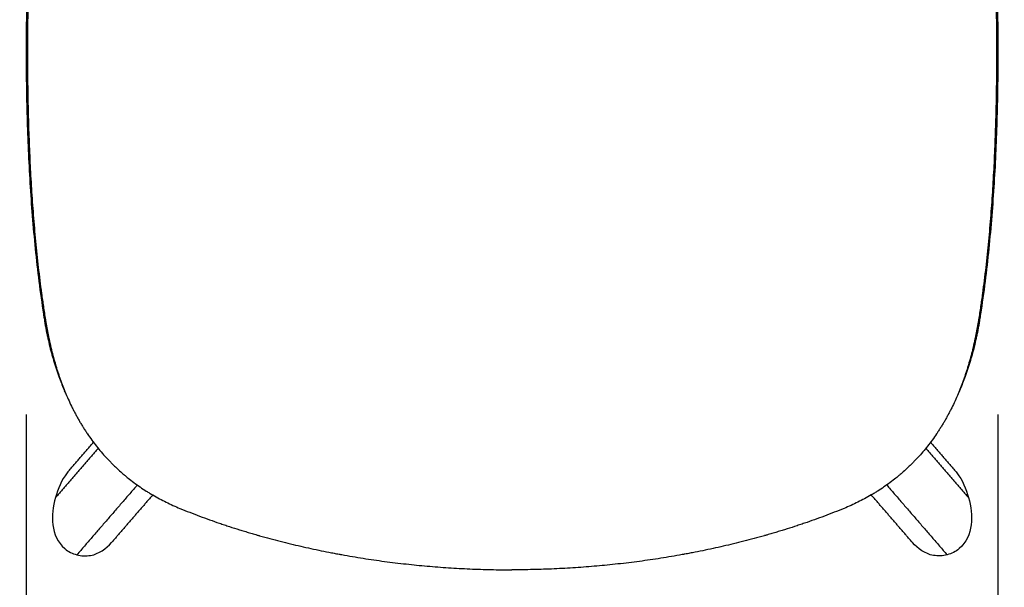
# Model space of a CAD drawing. Units: millimetres. Extents: x 0 to 244, y 0 to 165.
# Drawn here: x 210 to 215, y 125 to 127 of the extents above; entities that cross this region are included whole.
import ezdxf

# ---------------------------------------------------------------- set-up
doc = ezdxf.new("R2010")
doc.units = ezdxf.units.MM
doc.header["$LTSCALE"] = 0.01
doc.layers.get('0').update_dxf_attribs({"true_color": 0x000000})
doc.layers.add('COTAS', color=7, linetype='Continuous', true_color=0x000000)
doc.styles.add('Arial Normal', font='arial.ttf')
doc.dimstyles.new('Esquema', dxfattribs={"dimscale": 0.3, "dimtxt": 4.75, "dimasz": 0.05, "dimexe": 0, "dimexo": 5, "dimgap": 2, "dimtad": 0, "dimtih": 1, "dimtoh": 1, "dimdec": 0, "dimlfac": 10, "dimzin": 1, "dimdsep": 46, "dimtxsty": 'Arial Normal', "dimcen": 1.5, "dimadec": 0, "dimazin": 1, "dimtfac": 1, "dimtdec": 4, "dimtix": 1, "dimtofl": 0, "dimtmove": 1, "dimatfit": 3, "dimfxl": 1, "dimtolj": 1, "dimtzin": 1, "dimarcsym": 0})

# ---------------------------------------------------------------- blocks, each defined once
blk = doc.blocks.new('*D26')
at = {"layer": 'COTAS', "color": 0, "lineweight": -2}
for p, q in [((210.3721, 125.4917), (210.3721, 122.9129)), ((214.7688, 125.4917), (214.7688, 122.9129)), ((210.3571, 122.9129), (210.3421, 122.9129)), ((214.7838, 122.9129), (214.7988, 122.9129))]:
    blk.add_line(p, q, dxfattribs=at)
at = {"layer": 'COTAS', "color": 0}
for points in [[(210.3571, 122.9104), (210.3571, 122.9154), (210.3721, 122.9129)], [(214.7838, 122.9154), (214.7838, 122.9104), (214.7688, 122.9129)]]:
    blk.add_solid(points, dxfattribs=at)
at = {"layer": 'Defpoints', "color": 0}
for p in [(210.3721, 126.9917), (214.7688, 126.9917), (214.7688, 122.9129)]:
    blk.add_point(p, dxfattribs=at)
at = {"layer": 'COTAS', "color": 0, "insert": (212.5704, 122.9129), "char_height": 1.425, "attachment_point": 5, "style": 'Arial Normal'}
blk.add_mtext('\\A1;44', dxfattribs=at)

msp = doc.modelspace()

# ---------------------------------------------------------------- linework, layer by layer
at = {"lineweight": -3}
for points, knots in [([(210.4049, 128.0739), (210.4047, 128.0717), (210.4046, 128.0696), (210.4037, 128.0551), (210.403, 128.0427), (210.4008, 128.0054), (210.3994, 127.9805), (210.3966, 127.9308), (210.3952, 127.9059), (210.3886, 127.7815), (210.384, 127.682), (210.3766, 127.483), (210.3738, 127.3835), (210.372, 127.2592), (210.3717, 127.2343), (210.3713, 127.1846), (210.3712, 127.1597), (210.3712, 127.0851), (210.3715, 127.0354), (210.3728, 126.936), (210.3738, 126.8863), (210.3766, 126.7869), (210.3784, 126.7373), (210.385, 126.5883), (210.391, 126.4891), (210.4029, 126.3404), (210.4074, 126.2909), (210.4174, 126.192), (210.423, 126.1425), (210.4354, 126.0438), (210.4422, 125.9945), (210.4508, 125.9392), (210.4518, 125.933), (210.4535, 125.9222), (210.4543, 125.9175), (210.455, 125.9129)], [-257.940971, -257.940971, -257.940971, -257.940971, -257.307895, -257.307895, -253.578795, -253.578795, -246.120595, -246.120595, -238.662395, -238.662395, -208.829596, -208.829596, -178.996796, -178.996796, -171.538597, -171.538597, -164.080397, -164.080397, -149.163997, -149.163997, -134.247597, -134.247597, -119.331198, -119.331198, -89.498398, -89.498398, -74.581999, -74.581999, -59.665599, -59.665599, -44.749199, -44.749199, -42.884649, -42.884649, -41.465724, -41.465724, -41.465724, -41.465724]), ([(210.4056, 128.0867), (210.4055, 128.0845), (210.4052, 128.0797), (210.4048, 128.0724), (210.4046, 128.0674), (210.404, 128.055), (210.4029, 128.0351), (210.4015, 128.0052), (210.4, 127.9753), (210.3991, 127.9554), (210.3981, 127.9354), (210.3972, 127.9155), (210.3959, 127.8856), (210.3945, 127.8557), (210.3937, 127.8358), (210.3916, 127.786), (210.3884, 127.7063), (210.3844, 127.5867), (210.3812, 127.4672), (210.3796, 127.3875), (210.3787, 127.3277), (210.3781, 127.2879), (210.3776, 127.2281), (210.3773, 127.1684), (210.3773, 127.1286), (210.3773, 127.0889), (210.3775, 127.0491), (210.3781, 126.9895), (210.379, 126.9299), (210.3798, 126.8902), (210.3811, 126.8306), (210.3834, 126.7512), (210.3884, 126.6322), (210.3949, 126.5134), (210.4005, 126.4342), (210.4051, 126.3749), (210.4084, 126.3353), (210.4137, 126.276), (210.4196, 126.2167), (210.4239, 126.1772), (210.4284, 126.1377), (210.4331, 126.0983), (210.4408, 126.0391), (210.4493, 125.98), (210.4554, 125.9405), (210.4586, 125.9209)], [1837.705802, 1837.705802, 1837.705802, 1837.705802, 1838.387058, 1839.130246, 1839.873434, 1839.873434, 1842.846186, 1845.818938, 1848.791691, 1851.764443, 1851.764443, 1854.737195, 1857.709947, 1860.682699, 1863.655451, 1863.655451, 1875.54646, 1887.437468, 1899.328477, 1911.219485, 1911.219485, 1917.16499, 1923.110494, 1929.055998, 1935.001502, 1935.001502, 1940.947007, 1946.892511, 1952.838015, 1958.78352, 1958.78352, 1970.674528, 1982.565537, 1994.456545, 2006.347554, 2006.347554, 2012.293058, 2018.238562, 2024.184066, 2030.129571, 2030.129571, 2036.075075, 2042.020579, 2047.966083, 2053.911588, 2053.911588, 2053.911588, 2053.911588]), ([(214.7353, 128.0867), (214.7354, 128.0845), (214.7356, 128.0797), (214.736, 128.0724), (214.7363, 128.0674), (214.7369, 128.055), (214.7379, 128.0351), (214.7394, 128.0052), (214.7409, 127.9753), (214.7418, 127.9554), (214.7427, 127.9354), (214.7437, 127.9155), (214.745, 127.8856), (214.7463, 127.8557), (214.7472, 127.8358), (214.7493, 127.786), (214.7524, 127.7063), (214.7564, 127.5867), (214.7597, 127.4672), (214.7612, 127.3875), (214.7622, 127.3277), (214.7627, 127.2879), (214.7633, 127.2281), (214.7636, 127.1684), (214.7636, 127.1286), (214.7635, 127.0889), (214.7634, 127.0491), (214.7628, 126.9895), (214.7619, 126.9299), (214.7611, 126.8902), (214.7597, 126.8306), (214.7574, 126.7512), (214.7525, 126.6322), (214.7459, 126.5134), (214.7404, 126.4342), (214.7358, 126.3749), (214.7325, 126.3353), (214.7271, 126.276), (214.7212, 126.2167), (214.7169, 126.1772), (214.7124, 126.1377), (214.7077, 126.0983), (214.7, 126.0391), (214.6916, 125.98), (214.6855, 125.9405), (214.6823, 125.9209)], [1837.705802, 1837.705802, 1837.705802, 1837.705802, 1838.387058, 1839.130246, 1839.873434, 1839.873434, 1842.846186, 1845.818938, 1848.791691, 1851.764443, 1851.764443, 1854.737195, 1857.709947, 1860.682699, 1863.655451, 1863.655451, 1875.54646, 1887.437468, 1899.328477, 1911.219485, 1911.219485, 1917.16499, 1923.110494, 1929.055998, 1935.001502, 1935.001502, 1940.947007, 1946.892511, 1952.838015, 1958.78352, 1958.78352, 1970.674528, 1982.565537, 1994.456545, 2006.347554, 2006.347554, 2012.293058, 2018.238562, 2024.184066, 2030.129571, 2030.129571, 2036.075075, 2042.020579, 2047.966083, 2053.911588, 2053.911588, 2053.911588, 2053.911588]), ([(214.736, 128.0739), (214.7361, 128.0717), (214.7363, 128.0696), (214.7371, 128.0551), (214.7379, 128.0427), (214.7401, 128.0054), (214.7415, 127.9805), (214.7443, 127.9308), (214.7457, 127.9059), (214.7523, 127.7815), (214.7569, 127.682), (214.7643, 127.483), (214.767, 127.3835), (214.7689, 127.2592), (214.7691, 127.2343), (214.7695, 127.1846), (214.7696, 127.1597), (214.7697, 127.0851), (214.7694, 127.0354), (214.7681, 126.936), (214.767, 126.8863), (214.7642, 126.7869), (214.7625, 126.7373), (214.7559, 126.5883), (214.7499, 126.4891), (214.7379, 126.3404), (214.7335, 126.2909), (214.7234, 126.192), (214.7179, 126.1425), (214.7055, 126.0438), (214.6986, 125.9945), (214.69, 125.9392), (214.6891, 125.933), (214.6874, 125.9222), (214.6866, 125.9175), (214.6858, 125.9129)], [-257.940971, -257.940971, -257.940971, -257.940971, -257.307895, -257.307895, -253.578795, -253.578795, -246.120595, -246.120595, -238.662395, -238.662395, -208.829596, -208.829596, -178.996796, -178.996796, -171.538597, -171.538597, -164.080397, -164.080397, -149.163997, -149.163997, -134.247597, -134.247597, -119.331198, -119.331198, -89.498398, -89.498398, -74.581999, -74.581999, -59.665599, -59.665599, -44.749199, -44.749199, -42.884649, -42.884649, -41.465724, -41.465724, -41.465724, -41.465724]), ([(210.455, 125.9129), (210.4553, 125.9114), (210.4555, 125.9099), (210.4568, 125.9023), (210.4578, 125.8962), (210.4599, 125.8839), (210.461, 125.8778), (210.4624, 125.8701), (210.4627, 125.8686), (210.4633, 125.8656), (210.4636, 125.864), (210.4646, 125.8595), (210.4652, 125.8564), (210.4671, 125.8473), (210.4684, 125.8412), (210.4725, 125.8229), (210.4753, 125.8107), (210.4843, 125.7744), (210.4909, 125.7503), (210.5056, 125.7025), (210.5136, 125.6788), (210.5295, 125.6364), (210.5371, 125.6177), (210.5451, 125.5992)], [-41.465724, -41.465724, -41.465724, -41.465724, -41.020099, -41.020099, -39.155549, -39.155549, -37.290999, -37.290999, -36.824862, -36.824862, -36.358724, -36.358724, -35.426449, -35.426449, -33.561899, -33.561899, -29.832799, -29.832799, -22.3746, -22.3746, -14.9164, -14.9164, -8.876699, -8.876699, -8.876699, -8.876699]), ([(210.4586, 125.9209), (210.4591, 125.9178), (210.4601, 125.9117), (210.4616, 125.9027), (210.4632, 125.8938), (210.4642, 125.8879), (210.465, 125.8835), (210.4655, 125.8813), (210.4659, 125.8787), (210.4662, 125.8775), (210.4663, 125.8767), (210.4665, 125.8756), (210.4668, 125.874), (210.4674, 125.8711), (210.4678, 125.8689), (210.4683, 125.866), (210.4689, 125.8632), (210.4697, 125.8589), (210.4706, 125.8546), (210.4711, 125.8517), (210.472, 125.8475), (210.4731, 125.8418), (210.4749, 125.8334), (210.4767, 125.8251), (210.4779, 125.8196), (210.4788, 125.8154), (210.4794, 125.8127), (210.4803, 125.8086), (210.4813, 125.8046), (210.4822, 125.8005), (210.4831, 125.7965), (210.4839, 125.7932), (210.4846, 125.7905), (210.485, 125.7889), (210.4853, 125.7875), (210.4855, 125.7865), (210.4857, 125.7857), (210.4858, 125.7852), (210.4859, 125.7849), (210.486, 125.7847), (210.4888, 125.773), (210.4947, 125.7501), (210.5011, 125.7277), (210.5052, 125.7138), (210.5068, 125.7083), (210.5094, 125.7001), (210.5119, 125.6919), (210.5137, 125.6864), (210.5155, 125.681), (210.5172, 125.6756), (210.5199, 125.6675), (210.5222, 125.6608), (210.5238, 125.6562), (210.5246, 125.6539), (210.5251, 125.6527), (210.5252, 125.6522), (210.5253, 125.6519), (210.5254, 125.6517), (210.533, 125.6302), (210.541, 125.6093), (210.5496, 125.5888)], [0, 0, 0, 0, 0.870476, 1.740952, 2.611427, 3.481903, 3.481903, 3.917141, 4.13476, 4.24357, 4.297974, 4.352379, 4.569998, 4.787617, 5.222855, 5.222855, 5.658093, 6.093331, 6.528569, 6.963806, 6.963806, 7.834282, 8.704758, 9.575234, 10.44571, 10.44571, 10.880948, 11.316185, 11.751423, 12.186661, 12.621899, 13.057137, 13.274756, 13.492375, 13.601184, 13.709994, 13.818803, 13.873208, 13.873208, 13.927613, 13.927613, 17.409516, 20.891419, 20.891419, 21.761895, 22.632371, 23.502847, 24.373323, 24.373323, 25.243798, 26.114274, 26.98475, 27.419988, 27.637607, 27.746416, 27.800821, 27.800821, 27.855226, 27.855226, 34.419778, 34.419778, 34.419778, 34.419778]), ([(214.6823, 125.9209), (214.6818, 125.9178), (214.6808, 125.9117), (214.6792, 125.9027), (214.6777, 125.8938), (214.6766, 125.8879), (214.6758, 125.8835), (214.6754, 125.8813), (214.6749, 125.8787), (214.6747, 125.8775), (214.6746, 125.8767), (214.6744, 125.8756), (214.6741, 125.874), (214.6735, 125.8711), (214.6731, 125.8689), (214.6726, 125.866), (214.672, 125.8632), (214.6712, 125.8589), (214.6703, 125.8546), (214.6697, 125.8517), (214.6689, 125.8475), (214.6677, 125.8418), (214.666, 125.8334), (214.6642, 125.8251), (214.663, 125.8196), (214.6621, 125.8154), (214.6615, 125.8127), (214.6605, 125.8086), (214.6596, 125.8046), (214.6587, 125.8005), (214.6577, 125.7965), (214.6569, 125.7932), (214.6563, 125.7905), (214.6559, 125.7889), (214.6556, 125.7875), (214.6553, 125.7865), (214.6551, 125.7857), (214.655, 125.7852), (214.6549, 125.7849), (214.6549, 125.7847), (214.652, 125.773), (214.6461, 125.7501), (214.6398, 125.7277), (214.6357, 125.7138), (214.634, 125.7083), (214.6315, 125.7001), (214.6289, 125.6919), (214.6272, 125.6864), (214.6254, 125.681), (214.6236, 125.6756), (214.6209, 125.6675), (214.6187, 125.6608), (214.617, 125.6562), (214.6162, 125.6539), (214.6158, 125.6527), (214.6156, 125.6522), (214.6155, 125.6519), (214.6155, 125.6517), (214.6079, 125.6302), (214.5998, 125.6093), (214.5913, 125.5888)], [0, 0, 0, 0, 0.870476, 1.740952, 2.611427, 3.481903, 3.481903, 3.917141, 4.13476, 4.24357, 4.297974, 4.352379, 4.569998, 4.787617, 5.222855, 5.222855, 5.658093, 6.093331, 6.528569, 6.963806, 6.963806, 7.834282, 8.704758, 9.575234, 10.44571, 10.44571, 10.880948, 11.316185, 11.751423, 12.186661, 12.621899, 13.057137, 13.274756, 13.492375, 13.601184, 13.709994, 13.818803, 13.873208, 13.873208, 13.927613, 13.927613, 17.409516, 20.891419, 20.891419, 21.761895, 22.632371, 23.502847, 24.373323, 24.373323, 25.243798, 26.114274, 26.98475, 27.419988, 27.637607, 27.746416, 27.800821, 27.800821, 27.855226, 27.855226, 34.419778, 34.419778, 34.419778, 34.419778]), ([(214.6858, 125.9129), (214.6856, 125.9114), (214.6854, 125.9099), (214.6841, 125.9023), (214.6831, 125.8962), (214.6809, 125.8839), (214.6798, 125.8778), (214.6784, 125.8701), (214.6782, 125.8686), (214.6775, 125.8656), (214.6772, 125.864), (214.6763, 125.8595), (214.6757, 125.8564), (214.6738, 125.8473), (214.6724, 125.8412), (214.6684, 125.8229), (214.6656, 125.8107), (214.6566, 125.7744), (214.65, 125.7503), (214.6353, 125.7025), (214.6273, 125.6788), (214.6114, 125.6364), (214.6038, 125.6177), (214.5957, 125.5992)], [-41.465724, -41.465724, -41.465724, -41.465724, -41.020099, -41.020099, -39.155549, -39.155549, -37.290999, -37.290999, -36.824862, -36.824862, -36.358724, -36.358724, -35.426449, -35.426449, -33.561899, -33.561899, -29.832799, -29.832799, -22.3746, -22.3746, -14.9164, -14.9164, -8.876699, -8.876699, -8.876699, -8.876699]), ([(210.5496, 125.5888), (210.5501, 125.5876), (210.5552, 125.5755), (210.5651, 125.5529), (210.5751, 125.532), (210.5828, 125.5165), (210.588, 125.5062), (210.596, 125.4911), (210.6042, 125.4761), (210.6098, 125.4662), (210.6155, 125.4565), (210.6213, 125.4467), (210.6272, 125.4372), (210.6331, 125.4277), (210.6377, 125.4206), (210.643, 125.4124), (210.6457, 125.4084), (210.6471, 125.4063), (210.6477, 125.4055), (210.648, 125.405), (210.6482, 125.4048), (210.6484, 125.4045), (210.655, 125.3948), (210.6682, 125.3759), (210.689, 125.3486), (210.7107, 125.3222), (210.7257, 125.3052), (210.7372, 125.2927), (210.745, 125.2845), (210.7568, 125.2723), (210.7689, 125.2604), (210.777, 125.2526), (210.7894, 125.241), (210.7978, 125.2335), (210.8107, 125.2224), (210.815, 125.2187), (210.8237, 125.2115), (210.8281, 125.2079), (210.8502, 125.1902), (210.8683, 125.1767), (210.8962, 125.1575), (210.9057, 125.1513), (210.92, 125.1422), (210.9272, 125.1377), (210.9357, 125.1326), (210.9394, 125.1304), (210.9412, 125.1294), (210.9424, 125.1286), (210.9437, 125.1279), (210.9641, 125.116), (211.0044, 125.0944), (211.0463, 125.0755), (211.0676, 125.0668), (211.0971, 125.0548), (211.1564, 125.0316), (211.2163, 125.0102), (211.2538, 124.9973), (211.2689, 124.9922), (211.299, 124.9823), (211.3217, 124.9751), (211.3444, 124.968), (211.3596, 124.9633), (211.3748, 124.9587), (211.39, 124.9542), (211.4015, 124.9509), (211.4148, 124.947), (211.4215, 124.9451), (211.4244, 124.9443), (211.4263, 124.9438), (211.4272, 124.9435), (211.4592, 124.9344), (211.5213, 124.9178), (211.5832, 124.9028), (211.6296, 124.8921), (211.6606, 124.8852), (211.6915, 124.8787), (211.7224, 124.8724), (211.7379, 124.8693), (211.761, 124.8648), (211.7726, 124.8626), (211.7861, 124.8601), (211.7929, 124.8589), (211.7962, 124.8583), (211.7979, 124.858), (211.7987, 124.8578), (211.7991, 124.8578), (211.7994, 124.8577), (211.8321, 124.8518), (211.8969, 124.8409), (211.9616, 124.8315), (212.0262, 124.8229), (212.0746, 124.817), (212.1389, 124.8103), (212.1711, 124.8072), (212.2193, 124.803), (212.2834, 124.7981), (212.3794, 124.7928), (212.4751, 124.7897), (212.5387, 124.789), (212.5704, 124.789)], [34.419778, 34.419778, 34.419778, 34.419778, 34.819032, 38.300935, 41.782839, 41.782839, 43.52379, 45.264742, 47.005693, 48.746645, 48.746645, 50.487597, 52.228548, 52.228548, 53.9695, 54.839976, 55.275214, 55.492833, 55.601642, 55.601642, 55.656047, 55.710451, 55.710451, 59.192355, 62.674258, 66.156161, 69.638064, 69.638064, 71.379016, 73.119968, 74.860919, 76.601871, 76.601871, 80.083774, 80.083774, 81.824726, 81.824726, 83.565677, 83.565677, 90.529484, 90.529484, 94.011387, 94.011387, 95.752338, 96.622814, 97.058052, 97.058052, 97.275671, 97.49329, 97.49329, 104.457097, 111.420903, 111.420903, 111.420903, 121.084396, 130.747889, 130.747889, 133.163762, 135.579635, 140.411382, 140.411382, 142.827255, 145.243128, 145.243128, 147.659001, 148.866938, 149.470906, 149.77289, 149.77289, 150.074875, 150.074875, 159.738367, 169.40186, 169.40186, 174.233607, 179.065353, 179.065353, 183.8971, 183.8971, 186.312973, 187.52091, 188.124878, 188.426862, 188.577854, 188.65335, 188.65335, 188.728846, 188.728846, 198.392339, 208.055832, 208.055832, 217.719325, 222.551071, 227.382818, 227.382818, 237.046311, 246.709804, 256.373296, 266.036789, 266.036789, 266.036789, 266.036789]), ([(214.5913, 125.5888), (214.5908, 125.5876), (214.5857, 125.5755), (214.5758, 125.5529), (214.5658, 125.532), (214.5581, 125.5165), (214.5529, 125.5062), (214.5449, 125.4911), (214.5367, 125.4761), (214.5311, 125.4662), (214.5254, 125.4565), (214.5196, 125.4467), (214.5137, 125.4372), (214.5077, 125.4277), (214.5032, 125.4206), (214.4978, 125.4124), (214.4951, 125.4084), (214.4938, 125.4063), (214.4932, 125.4055), (214.4929, 125.405), (214.4927, 125.4048), (214.4925, 125.4045), (214.4859, 125.3948), (214.4727, 125.3759), (214.4519, 125.3486), (214.4302, 125.3222), (214.4152, 125.3052), (214.4037, 125.2927), (214.3959, 125.2845), (214.3841, 125.2723), (214.372, 125.2604), (214.3638, 125.2526), (214.3514, 125.241), (214.343, 125.2335), (214.3302, 125.2224), (214.3259, 125.2187), (214.3172, 125.2115), (214.3128, 125.2079), (214.2907, 125.1902), (214.2726, 125.1767), (214.2446, 125.1575), (214.2352, 125.1513), (214.2209, 125.1422), (214.2136, 125.1377), (214.2051, 125.1326), (214.2015, 125.1304), (214.1996, 125.1294), (214.1984, 125.1286), (214.1972, 125.1279), (214.1768, 125.116), (214.1365, 125.0944), (214.0946, 125.0755), (214.0733, 125.0668), (214.0437, 125.0548), (213.9844, 125.0316), (213.9246, 125.0102), (213.887, 124.9973), (213.872, 124.9922), (213.8418, 124.9823), (213.8192, 124.9751), (213.7964, 124.968), (213.7812, 124.9633), (213.766, 124.9587), (213.7508, 124.9542), (213.7394, 124.9509), (213.726, 124.947), (213.7194, 124.9451), (213.7165, 124.9443), (213.7146, 124.9438), (213.7136, 124.9435), (213.6816, 124.9344), (213.6196, 124.9178), (213.5577, 124.9028), (213.5112, 124.8921), (213.4803, 124.8852), (213.4494, 124.8787), (213.4185, 124.8724), (213.403, 124.8693), (213.3799, 124.8648), (213.3683, 124.8626), (213.3548, 124.8601), (213.348, 124.8589), (213.3446, 124.8583), (213.3429, 124.858), (213.3422, 124.8578), (213.3417, 124.8578), (213.3415, 124.8577), (213.3088, 124.8518), (213.2439, 124.8409), (213.1793, 124.8315), (213.1147, 124.8229), (213.0663, 124.817), (213.0019, 124.8103), (212.9698, 124.8072), (212.9216, 124.803), (212.8575, 124.7981), (212.7615, 124.7928), (212.6658, 124.7897), (212.6022, 124.789), (212.5704, 124.789)], [34.419778, 34.419778, 34.419778, 34.419778, 34.819032, 38.300935, 41.782839, 41.782839, 43.52379, 45.264742, 47.005693, 48.746645, 48.746645, 50.487597, 52.228548, 52.228548, 53.9695, 54.839976, 55.275214, 55.492833, 55.601642, 55.601642, 55.656047, 55.710451, 55.710451, 59.192355, 62.674258, 66.156161, 69.638064, 69.638064, 71.379016, 73.119968, 74.860919, 76.601871, 76.601871, 80.083774, 80.083774, 81.824726, 81.824726, 83.565677, 83.565677, 90.529484, 90.529484, 94.011387, 94.011387, 95.752338, 96.622814, 97.058052, 97.058052, 97.275671, 97.49329, 97.49329, 104.457097, 111.420903, 111.420903, 111.420903, 121.084396, 130.747889, 130.747889, 133.163762, 135.579635, 140.411382, 140.411382, 142.827255, 145.243128, 145.243128, 147.659001, 148.866938, 149.470906, 149.77289, 149.77289, 150.074875, 150.074875, 159.738367, 169.40186, 169.40186, 174.233607, 179.065353, 179.065353, 183.8971, 183.8971, 186.312973, 187.52091, 188.124878, 188.426862, 188.577854, 188.65335, 188.65335, 188.728846, 188.728846, 198.392339, 208.055832, 208.055832, 217.719325, 222.551071, 227.382818, 227.382818, 237.046311, 246.709804, 256.373296, 266.036789, 266.036789, 266.036789, 266.036789]), ([(210.5641, 125.2365), (210.5615, 125.2336), (210.5591, 125.2307), (210.5568, 125.2276), (210.531, 125.1945), (210.5154, 125.1553), (210.5039, 125.1155)], [49.240313, 49.240313, 49.240313, 49.240313, 50.434408, 50.434408, 50.434408, 62.97133, 62.97133, 62.97133, 62.97133]), ([(214.5768, 125.2365), (214.5793, 125.2336), (214.5818, 125.2307), (214.5841, 125.2276), (214.6099, 125.1945), (214.6254, 125.1553), (214.6369, 125.1155)], [49.240313, 49.240313, 49.240313, 49.240313, 50.434408, 50.434408, 50.434408, 62.97133, 62.97133, 62.97133, 62.97133]), ([(210.5039, 125.1155), (210.4935, 125.0756), (210.4867, 125.034), (210.492, 124.9926), (210.4971, 124.9526), (210.5138, 124.9115), (210.5457, 124.8848), (210.5616, 124.8715), (210.581, 124.8621), (210.601, 124.8569)], [0, 0, 0, 0, 12.483069, 12.483069, 12.483069, 25.095143, 25.095143, 25.095143, 31.371077, 31.371077, 31.371077, 31.371077]), ([(214.6369, 125.1155), (214.6474, 125.0756), (214.6542, 125.034), (214.6489, 124.9926), (214.6438, 124.9526), (214.6271, 124.9115), (214.5951, 124.8848), (214.5792, 124.8715), (214.5599, 124.8621), (214.5399, 124.8569)], [0, 0, 0, 0, 12.483069, 12.483069, 12.483069, 25.095143, 25.095143, 25.095143, 31.371077, 31.371077, 31.371077, 31.371077]), ([(210.601, 124.8569), (210.6211, 124.8516), (210.6426, 124.8504), (210.6631, 124.8542), (210.7006, 124.861), (210.7333, 124.8842), (210.7578, 124.9124)], [0, 0, 0, 0, 6.309127, 6.309127, 6.309127, 17.869236, 17.869236, 17.869236, 17.869236]), ([(214.5399, 124.8569), (214.5198, 124.8516), (214.4982, 124.8504), (214.4777, 124.8542), (214.4403, 124.861), (214.4075, 124.8842), (214.383, 124.9124)], [0, 0, 0, 0, 6.309127, 6.309127, 6.309127, 17.869236, 17.869236, 17.869236, 17.869236])]:
    msp.add_open_spline(points, degree=3, knots=knots, dxfattribs=at)
for points, degree in [([(210.4586, 125.9209), (210.4568, 125.9169), (210.455, 125.9129)], 2), ([(214.6823, 125.9209), (214.6841, 125.9169), (214.6858, 125.9129)], 2), ([(210.5496, 125.5888), (210.5481, 125.5924), (210.5466, 125.5958), (210.5451, 125.5992)], 3), ([(214.5957, 125.5992), (214.5942, 125.5958), (214.5928, 125.5924), (214.5913, 125.5888)], 3), ([(210.6972, 125.3388), (210.6006, 125.2271), (210.5039, 125.1155)], 2), ([(210.5641, 125.2365), (210.62, 125.3012), (210.676, 125.3659)], 2), ([(214.4437, 125.3388), (214.5403, 125.2271), (214.6369, 125.1155)], 2), ([(214.4649, 125.3659), (214.5208, 125.3012), (214.5768, 125.2365)], 2), ([(210.8743, 125.1728), (210.7376, 125.0148), (210.601, 124.8569)], 2), ([(214.2666, 125.1728), (214.4032, 125.0148), (214.5399, 124.8569)], 2), ([(210.9441, 125.1277), (210.8509, 125.0201), (210.7578, 124.9124)], 2), ([(214.383, 124.9124), (214.2899, 125.0201), (214.1968, 125.1277)], 2), ([(214.383, 124.9124), (214.383, 124.9124), (214.383, 124.9124), (214.383, 124.9124)], 3)]:
    msp.add_open_spline(points, degree=degree, dxfattribs=at)

# ---------------------------------------------------------------- dimensions: what is measured, and where the dimension line sits
at = {"layer": 'COTAS'}
dim = msp.add_linear_dim(base=(214.7688, 122.9129), p1=(210.3721, 126.9917), p2=(214.7688, 126.9917), dimstyle='Esquema', override={"dimscale": 0.3, "dimtxt": 4.75, "dimasz": 0.05, "dimexe": 0, "dimexo": 5, "dimgap": 2, "dimtih": 0, "dimtoh": 0, "dimdec": 0, "dimlfac": 10, "dimzin": 1, "dimtxsty": 'Arial Normal', "dimsah": 0, "dimcen": 1.5, "dimazin": 1, "dimtix": 0, "dimtmove": 0, "dimtzin": 1}, dxfattribs=at)
dim.commit()
dim.dimension.update_dxf_attribs({"geometry": '*D26', "text_midpoint": (212.5704, 122.9129)})

doc.saveas('drawing.dxf')
